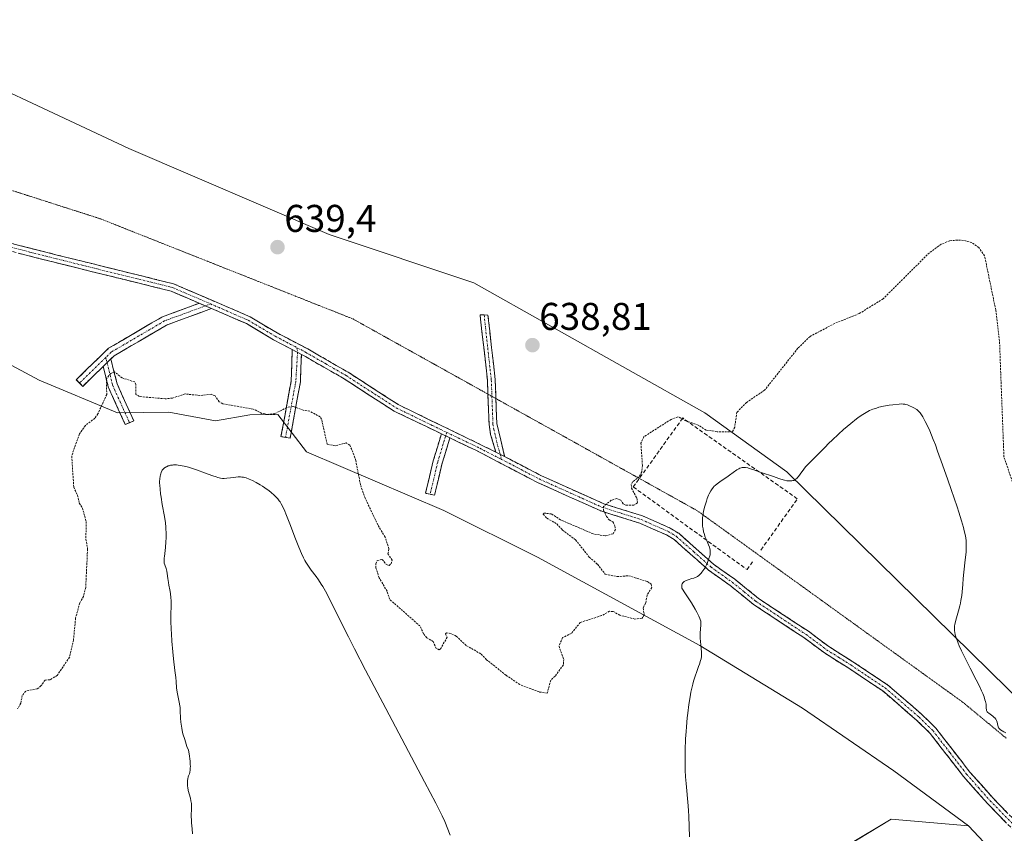
# Model space of a CAD drawing. Units: metres. Extents: x 636131 to 639619, y 4658035 to 4660136.
# Drawn here: x 638843 to 639098, y 4658650 to 4658861 of the extents above; entities that cross this region are included whole.
import ezdxf
from ezdxf.enums import TextEntityAlignment as Align

# ---------------------------------------------------------------- set-up
doc = ezdxf.new("R2010")
doc.units = ezdxf.units.M
doc.header["$MEASUREMENT"] = 0
for name, pattern in [('TRAZO_Y_PUNTO', [1, 0.5, -0.25, 0, -0.25]), ('TRAZOS', [0.75, 0.5, -0.25]), ('TRAZOS2', [0.375, 0.25, -0.125]), ('TRAZOSX2', [1.5, 1, -0.5])]:
    doc.linetypes.add(name, pattern=pattern)
for name, color, linetype, lineweight in [('Arbolado forestal CxS', 92, 'Continuous', 0), ('Camino', 19, 'TRAZOSX2', 0), ('Camino Cxs', 19, 'Continuous', 0), ('Camino eje', 19, 'TRAZO_Y_PUNTO', 0), ('Carátula', 7, 'Continuous', 5), ('Cultivos herbáceos CxS', 92, 'Continuous', 0), ('Curva de nivel auxiliar', 36, 'TRAZOS', 0), ('Curva de nivel normal', 36, 'Continuous', 0), ('Matorral CxS', 135, 'Continuous', 0), ('Muro lineal', 1, 'TRAZOSX2', 13), ('Punto de cota en terreno', 7, 'Continuous', 0), ('Rótulo de punto de cota en terreno', 19, 'Continuous', 0), ('Vía pecuaria eje', 92, 'TRAZOS2', 0)]:
    doc.layers.add(name, color=color, linetype=linetype, lineweight=lineweight)
doc.styles.add('Arial', font='txt', dxfattribs={"height": 0.2})

# ---------------------------------------------------------------- blocks, each defined once
blk = doc.blocks.new('*U150')
at = {"layer": 'Arbolado forestal CxS', "color": 92, "linetype": 'Continuous', "lineweight": 0}
blk.add_polyline3d([(639057.0843, 4658646.6345, 630.2207), (639068.4427, 4658653.4607, 630.1901), (639088.4075, 4658651.7977, 630.947), (639118.9241, 4658619.2847, 630.9697)], dxfattribs=at)
blk = doc.blocks.new('*U154')
at = {"layer": 'Arbolado forestal CxS', "color": 92, "linetype": 'Continuous', "lineweight": 0}
blk.add_polyline3d([(639088.4075, 4658651.7977, 630.947), (639068.4427, 4658653.4607, 630.1901), (639057.0843, 4658646.6345, 630.2207)], dxfattribs=at)
blk = doc.blocks.new('*U157')
at = {"layer": 'Cultivos herbáceos CxS', "color": 92, "linetype": 'Continuous', "lineweight": 0}
blk.add_polyline3d([(639088.4075, 4658651.7977, 630.947), (639068.4427, 4658653.4607, 630.1901), (639057.0843, 4658646.6345, 630.2207)], dxfattribs=at)
blk = doc.blocks.new('*U163')
at = {"layer": 'Curva de nivel normal', "color": 36, "linetype": 'Continuous', "lineweight": 0}
for points in [[(638887.64, 4658649.72, 635), (638887.5, 4658650.95, 635), (638887.36, 4658652.55, 635), (638887.31, 4658653.45, 635), (638887.29, 4658653.99, 635), (638887.28, 4658654.97, 635), (638887.31, 4658655.64, 635), (638887.34, 4658656.48, 635), (638887.33, 4658656.89, 635), (638887.3, 4658657.54, 635), (638887.26, 4658657.87, 635), (638887.2, 4658658.22, 635), (638887.05, 4658658.95, 635), (638886.52, 4658660.95, 635), (638886.36, 4658661.66, 635), (638886.3, 4658662.04, 635), (638886.27, 4658662.72, 635), (638886.28, 4658663.22, 635), (638886.31, 4658663.49, 635), (638886.38, 4658663.94, 635), (638886.51, 4658664.43, 635), (638886.6, 4658664.7, 635), (638886.79, 4658665.25, 635), (638886.89, 4658665.59, 635), (638887, 4658666.24, 635), (638887.03, 4658666.81, 635), (638887.04, 4658667.14, 635), (638887.03, 4658667.69, 635), (638886.96, 4658668.56, 635), (638886.91, 4658669.06, 635), (638886.79, 4658669.9, 635), (638886.54, 4658671.36, 635), (638886.17, 4658672.34, 635), (638885.58, 4658674.09, 635), (638885.14, 4658675.6, 635), (638884.94, 4658676.5, 635), (638884.83, 4658677.06, 635), (638884.67, 4658678.09, 635), (638884.61, 4658678.63, 635), (638884.53, 4658679.65, 635), (638884.44, 4658681.51, 635), (638884.37, 4658682.41, 635), (638884.31, 4658682.86, 635), (638884.15, 4658683.77, 635), (638883.79, 4658685.54, 635), (638883.64, 4658686.36, 635), (638883.5, 4658687.53, 635), (638883.37, 4658689.18, 635), (638883.27, 4658690.18, 635), (638883.04, 4658692.01, 635), (638882.65, 4658695.04, 635), (638882.47, 4658696.79, 635), (638882.24, 4658699.63, 635), (638882.13, 4658701.52, 635), (638882.07, 4658702.71, 635), (638882, 4658704.79, 635), (638882, 4658706.49, 635), (638882.06, 4658708.7, 635), (638882.04, 4658710.12, 635), (638882, 4658710.84, 635), (638881.89, 4658711.9, 635), (638881.73, 4658712.87, 635), (638881.48, 4658714.13, 635), (638881.36, 4658714.78, 635), (638881.22, 4658715.82, 635), (638881.05, 4658717.15, 635), (638880.96, 4658717.73, 635), (638880.78, 4658718.41, 635), (638880.41, 4658719.36, 635), (638880.3, 4658719.75, 635), (638880.26, 4658719.99, 635), (638880.25, 4658720.47, 635), (638880.29, 4658721.14, 635), (638880.33, 4658721.56, 635), (638880.61, 4658723.89, 635), (638880.73, 4658725.34, 635), (638880.78, 4658726.38, 635), (638880.79, 4658726.92, 635), (638880.78, 4658727.73, 635), (638880.74, 4658728.56, 635), (638880.7, 4658729.11, 635), (638880.58, 4658730.22, 635), (638880.34, 4658731.88, 635), (638879.79, 4658735.02, 635), (638879.48, 4658736.91, 635), (638879.35, 4658737.77, 635), (638879.21, 4658738.95, 635), (638879.12, 4658740, 635), (638879.1, 4658740.47, 635), (638879.09, 4658740.9, 635), (638879.12, 4658741.66, 635), (638879.21, 4658742.3, 635), (638879.29, 4658742.67, 635), (638879.36, 4658742.9, 635), (638879.5, 4658743.31, 635), (638879.68, 4658743.68, 635), (638879.78, 4658743.84, 635), (638879.94, 4658744.08, 635), (638880.24, 4658744.39, 635), (638880.61, 4658744.66, 635), (638880.83, 4658744.78, 635), (638881.27, 4658744.97, 635), (638881.52, 4658745.04, 635), (638881.93, 4658745.14, 635), (638882.39, 4658745.2, 635), (638882.64, 4658745.22, 635), (638883.17, 4658745.23, 635), (638883.46, 4658745.22, 635), (638883.91, 4658745.18, 635), (638884.39, 4658745.11, 635), (638885.43, 4658744.91, 635), (638886.55, 4658744.62, 635), (638887.32, 4658744.39, 635), (638888.92, 4658743.86, 635), (638890.7, 4658743.22, 635), (638892.86, 4658742.42, 635), (638893.76, 4658742.11, 635), (638894.15, 4658742, 635), (638894.82, 4658741.84, 635), (638895.4, 4658741.76, 635), (638895.77, 4658741.74, 635), (638896.5, 4658741.78, 635), (638897.43, 4658741.91, 635), (638898.78, 4658742.08, 635), (638899.46, 4658742.12, 635), (638900.06, 4658742.11, 635), (638900.35, 4658742.09, 635), (638900.81, 4658742.03, 635), (638901.52, 4658741.86, 635), (638902.3, 4658741.58, 635), (638902.72, 4658741.4, 635), (638903.17, 4658741.19, 635), (638904.12, 4658740.69, 635), (638905.1, 4658740.12, 635), (638905.74, 4658739.71, 635), (638906.94, 4658738.9, 635), (638907.34, 4658738.61, 635), (638908.05, 4658738.04, 635), (638908.66, 4658737.49, 635), (638909.03, 4658737.14, 635), (638909.67, 4658736.42, 635), (638910.06, 4658735.92, 635), (638910.25, 4658735.65, 635), (638910.53, 4658735.19, 635), (638910.98, 4658734.35, 635), (638911.49, 4658733.23, 635), (638911.78, 4658732.55, 635), (638912.79, 4658729.99, 635), (638914.26, 4658726.13, 635), (638914.95, 4658724.37, 635), (638915.56, 4658722.89, 635), (638915.84, 4658722.26, 635), (638916.36, 4658721.14, 635), (638916.71, 4658720.48, 635), (638916.94, 4658720.07, 635), (638917.42, 4658719.28, 635), (638918.32, 4658717.99, 635), (638919.57, 4658716.31, 635), (638920.17, 4658715.5, 635), (638920.92, 4658714.39, 635), (638921.32, 4658713.75, 635), (638922, 4658712.53, 635), (638923.39, 4658709.88, 635), (638925.43, 4658705.82, 635), (638927.98, 4658700.73, 635), (638929.57, 4658697.6, 635), (638932.4, 4658692.08, 635), (638937.6, 4658682.16, 635), (638947.63, 4658663.17, 635), (638950.54, 4658657.62, 635), (638951.69, 4658655.37, 635), (638952.2, 4658654.33, 635), (638952.88, 4658652.86, 635), (638954.33, 4658649.36, 635)], [(639016.24, 4658648.93, 635), (639016.17, 4658651.56, 635), (639016.04, 4658654.27, 635), (639015.96, 4658655.61, 635), (639015.86, 4658656.91, 635), (639015.35, 4658662.75, 635), (639015.22, 4658664.45, 635), (639015.14, 4658666.2, 635), (639015.11, 4658667.1, 635), (639015.09, 4658668.49, 635), (639015.09, 4658669.44, 635), (639015.12, 4658671.36, 635), (639015.24, 4658674.27, 635), (639015.35, 4658676.18, 635), (639015.44, 4658677.41, 635), (639015.65, 4658679.75, 635), (639015.78, 4658680.97, 635), (639016.06, 4658683.2, 635), (639016.37, 4658685.17, 635), (639016.59, 4658686.37, 635), (639016.75, 4658687.11, 635), (639017.08, 4658688.49, 635), (639017.28, 4658689.21, 635), (639017.69, 4658690.54, 635), (639018.09, 4658691.71, 635), (639018.58, 4658693.04, 635), (639018.79, 4658693.62, 635), (639019.11, 4658694.6, 635), (639019.22, 4658695.03, 635), (639019.33, 4658695.66, 635), (639019.36, 4658695.98, 635), (639019.36, 4658696.65, 635), (639019.26, 4658697.8, 635), (639019.07, 4658699.52, 635), (639019.01, 4658700.4, 635), (639019.01, 4658700.84, 635), (639019.03, 4658701.69, 635), (639019.17, 4658703.82, 635), (639019.17, 4658704.49, 635), (639019.13, 4658704.78, 635), (639019.02, 4658705.23, 635), (639018.93, 4658705.47, 635), (639018.68, 4658706.04, 635), (639018.14, 4658707.11, 635), (639017.7, 4658707.89, 635), (639016.72, 4658709.51, 635), (639015.24, 4658711.83, 635), (639014.27, 4658713.31, 635), (639014.23, 4658713.69, 635), (639014.23, 4658713.91, 635), (639014.28, 4658714.28, 635), (639014.34, 4658714.44, 635), (639014.5, 4658714.7, 635), (639014.71, 4658714.91, 635), (639014.87, 4658715.02, 635), (639015.24, 4658715.21, 635), (639015.91, 4658715.47, 635), (639016.87, 4658715.78, 635), (639017.35, 4658715.94, 635), (639017.98, 4658716.2, 635), (639018.3, 4658716.37, 635), (639018.61, 4658716.58, 635), (639018.76, 4658716.7, 635), (639019.08, 4658716.99, 635), (639019.23, 4658717.16, 635), (639019.47, 4658717.44, 635), (639019.7, 4658717.77, 635), (639020.17, 4658718.53, 635), (639020.6, 4658719.36, 635), (639020.86, 4658719.93, 635), (639021.28, 4658720.99, 635), (639021.49, 4658721.66, 635), (639021.56, 4658721.96, 635), (639021.62, 4658722.52, 635), (639021.61, 4658722.88, 635), (639021.58, 4658723.12, 635), (639021.48, 4658723.61, 635), (639021.39, 4658723.9, 635), (639021.16, 4658724.53, 635), (639020.6, 4658725.87, 635), (639020.32, 4658726.56, 635), (639020.01, 4658727.48, 635), (639019.89, 4658727.94, 635), (639019.74, 4658728.65, 635), (639019.64, 4658729.38, 635), (639019.6, 4658729.75, 635), (639019.58, 4658730.44, 635), (639019.59, 4658730.8, 635), (639019.62, 4658731.35, 635), (639019.71, 4658732.22, 635), (639019.87, 4658733.13, 635), (639019.96, 4658733.6, 635), (639020.21, 4658734.57, 635), (639020.6, 4658735.88, 635), (639020.82, 4658736.5, 635), (639021.17, 4658737.38, 635), (639021.36, 4658737.78, 635), (639021.73, 4658738.49, 635), (639021.93, 4658738.8, 635), (639022.35, 4658739.37, 635), (639022.66, 4658739.72, 635), (639022.89, 4658739.94, 635), (639023.39, 4658740.37, 635), (639023.71, 4658740.61, 635), (639024.39, 4658741.09, 635), (639025.87, 4658742.07, 635), (639026.6, 4658742.56, 635), (639028.48, 4658743.92, 635), (639029.03, 4658744.25, 635), (639029.3, 4658744.38, 635), (639029.65, 4658744.5, 635), (639029.83, 4658744.54, 635), (639030.11, 4658744.57, 635), (639030.53, 4658744.56, 635), (639030.76, 4658744.54, 635), (639031.29, 4658744.44, 635), (639031.69, 4658744.33, 635), (639032.67, 4658744.04, 635), (639034.82, 4658743.31, 635), (639037.97, 4658742.2, 635), (639039.33, 4658741.74, 635), (639039.9, 4658741.56, 635), (639040.8, 4658741.3, 635), (639041.47, 4658741.15, 635), (639041.83, 4658741.1, 635), (639042.03, 4658741.09, 635), (639042.41, 4658741.09, 635), (639042.76, 4658741.13, 635), (639042.94, 4658741.16, 635), (639043.21, 4658741.24, 635), (639043.47, 4658741.36, 635), (639043.61, 4658741.43, 635), (639043.88, 4658741.63, 635), (639044.02, 4658741.75, 635), (639044.23, 4658741.96, 635), (639044.45, 4658742.21, 635), (639044.91, 4658742.81, 635), (639045.83, 4658744.14, 635), (639046.28, 4658744.74, 635), (639046.49, 4658745.01, 635), (639046.92, 4658745.47, 635), (639048.44, 4658746.89, 635), (639049.47, 4658747.93, 635), (639051.25, 4658749.76, 635), (639052.33, 4658750.84, 635), (639053.12, 4658751.61, 635), (639054.83, 4658753.2, 635), (639056.13, 4658754.39, 635), (639058, 4658756, 635), (639059.46, 4658757.18, 635), (639060.12, 4658757.67, 635), (639061.06, 4658758.31, 635), (639061.51, 4658758.59, 635), (639062.4, 4658759.08, 635), (639062.84, 4658759.29, 635), (639063.72, 4658759.66, 635), (639064.62, 4658759.97, 635), (639065.23, 4658760.15, 635), (639066.48, 4658760.44, 635), (639067.92, 4658760.7, 635), (639068.85, 4658760.83, 635), (639070.46, 4658760.98, 635), (639071.23, 4658761.02, 635), (639071.55, 4658761.01, 635), (639072, 4658760.95, 635), (639072.21, 4658760.9, 635), (639072.68, 4658760.76, 635), (639073.2, 4658760.55, 635), (639073.95, 4658760.2, 635), (639074.32, 4658760, 635), (639075.06, 4658759.56, 635), (639075.45, 4658759.26, 635), (639075.62, 4658759.11, 635), (639075.93, 4658758.75, 635), (639076.14, 4658758.45, 635), (639076.61, 4658757.66, 635), (639077.26, 4658756.48, 635), (639077.66, 4658755.66, 635), (639078.4, 4658754.02, 635), (639079.33, 4658751.78, 635), (639079.87, 4658750.4, 635), (639080.46, 4658748.82, 635), (639081.76, 4658745.25, 635), (639083.11, 4658741.41, 635), (639083.99, 4658738.88, 635), (639085.5, 4658734.36, 635), (639085.95, 4658732.98, 635), (639086.64, 4658730.74, 635), (639087.12, 4658729.07, 635), (639087.34, 4658728.2, 635), (639087.63, 4658726.83, 635), (639087.8, 4658725.7, 635), (639087.85, 4658725.14, 635), (639087.88, 4658724.27, 635), (639087.87, 4658723.78, 635), (639087.81, 4658722.68, 635), (639087.61, 4658720.62, 635), (639087.25, 4658717.44, 635), (639087.09, 4658715.84, 635), (639086.96, 4658714.31, 635), (639086.8, 4658712.38, 635), (639086.7, 4658711.45, 635), (639086.5, 4658710.09, 635), (639086.37, 4658709.42, 635), (639086.22, 4658708.75, 635), (639085.86, 4658707.43, 635), (639085.15, 4658705.01, 635), (639084.97, 4658704.29, 635), (639084.91, 4658703.96, 635), (639084.84, 4658703.48, 635), (639084.81, 4658703.19, 635), (639084.8, 4658702.63, 635), (639084.81, 4658702.36, 635), (639084.88, 4658701.84, 635), (639084.99, 4658701.33, 635), (639085.08, 4658700.99, 635), (639085.32, 4658700.29, 635), (639085.77, 4658699.09, 635), (639086.07, 4658698.38, 635), (639086.63, 4658697.13, 635), (639087.84, 4658694.68, 635), (639088.9, 4658692.61, 635), (639090.46, 4658689.58, 635), (639091.19, 4658688.09, 635), (639091.84, 4658686.69, 635), (639092.12, 4658686.05, 635), (639092.46, 4658685.18, 635), (639092.71, 4658684.43, 635), (639092.83, 4658683.99, 635), (639092.98, 4658683.27, 635), (639093.03, 4658682.7, 635), (639093.05, 4658682.14, 635), (639093.07, 4658681.91, 635), (639093.12, 4658681.62, 635), (639093.18, 4658681.49, 635), (639093.32, 4658681.29, 635), (639093.44, 4658681.16, 635), (639093.72, 4658680.91, 635), (639094.77, 4658680.14, 635), (639095.09, 4658679.86, 635), (639095.23, 4658679.72, 635), (639095.41, 4658679.5, 635), (639095.51, 4658679.35, 635), (639095.67, 4658679.05, 635), (639095.83, 4658678.59, 635), (639096.04, 4658677.75, 635), (639096.14, 4658677.44, 635), (639096.2, 4658677.29, 635), (639096.31, 4658677.1, 635), (639096.53, 4658676.83, 635), (639096.66, 4658676.7, 635), (639096.98, 4658676.46, 635), (639097.18, 4658676.34, 635), (639097.62, 4658676.1, 635), (639098.11, 4658675.89, 635)]]:
    blk.add_polyline3d(points, dxfattribs=at)
blk = doc.blocks.new('5PATER')
at = {"layer": 'Carátula', "linetype": 'Continuous', "lineweight": 5}
h = blk.add_hatch(color=250, dxfattribs=at)
edge = h.paths.add_edge_path()
edge.add_ellipse((0, 0.01), major_axis=(-1.33, -1.34), ratio=0.999422, start_angle=0, end_angle=360)

msp = doc.modelspace()

# ---------------------------------------------------------------- linework, layer by layer
at = {"layer": 'Arbolado forestal CxS', "color": 92, "linetype": 'Continuous', "lineweight": 0}
msp.add_polyline3d([(639088.41, 4658651.8, 630.95), (639118.92, 4658619.28, 630.97), (639141.74, 4658600.28, 631.16), (639172.76, 4658583.43, 630.92), (639204.35, 4658559.34, 628.7), (639214.49, 4658557.65, 628.98), (639216.17, 4658557.98, 629.1), (639224.21, 4658559.53, 629.06), (639233.36, 4658552.04, 628.58), (639239.18, 4658542.06, 627.02), (639232.53, 4658527.91, 626.27), (639240.01, 4658517.92, 627.27), (639245.84, 4658512.09, 628.32), (639238.14, 4658496.81, 628.52), (639225.87, 4658487.12, 628.1), (639212.56, 4658482.13, 627.34), (639201.75, 4658470.48, 628.7)], dxfattribs=at)
at = {"layer": 'Camino', "color": 19, "linetype": 'TRAZOSX2', "lineweight": 0}
for points in [[(638656.5, 4658875.4), (638701.12, 4658854.45), (638713.56, 4658847.88), (638738.02, 4658831.24), (638746.51, 4658826.94), (638764.13, 4658822.66), (638792.51, 4658817.52), (638810.29, 4658813.78), (638827.24, 4658807.66), (638838.86, 4658803.07), (638852.61, 4658799.58), (638882.68, 4658792.15), (638902.5, 4658783.6), (638909.51, 4658779.41), (638917.44, 4658775.26), (638927.87, 4658769.24), (638940.81, 4658760.88), (638966.11, 4658748.58)], [(638889.32, 4658787.11), (638882.04, 4658790.25), (638852.13, 4658797.63), (638838.24, 4658801.17), (638822.07, 4658807.55), (638809.75, 4658811.84), (638792.13, 4658815.56), (638763.71, 4658820.7), (638745.81, 4658825.06), (638737, 4658829.52), (638712.52, 4658846.17), (638700.18, 4658852.69), (638692.95, 4658856.08)], [(638858.34, 4658766.43), (638857.5, 4658767.29), (638865.86, 4658775.43), (638879.84, 4658783.61), (638889.32, 4658787.11)], [(638892.51, 4658785.73), (638880.87, 4658781.43), (638867.33, 4658773.51), (638866.47, 4658772.67)], [(638913.41, 4658775.11), (638908.53, 4658777.67), (638901.58, 4658781.82), (638892.51, 4658785.73)], [(638964.07, 4658763.57), (638963.93, 4658767.18), (638962.17, 4658782.94), (638962.08, 4658784.06), (638963.08, 4658784.07)], [(638963.08, 4658784.07), (638964.08, 4658784.04), (638965.93, 4658767.32), (638966.11, 4658762.43)], [(638911.68, 4658752.35), (638910.5, 4658752.57), (638913.13, 4658766.98), (638913.41, 4658775.11)], [(638866.47, 4658772.67), (638868.08, 4658766.22), (638872.4, 4658756.66), (638871.3, 4658756.17)], [(638915.77, 4658773.87), (638915.52, 4658766.72), (638912.86, 4658752.14), (638911.68, 4658752.35)], [(638952.03, 4658753.29), (638939.83, 4658759.13), (638926.83, 4658767.54), (638916.48, 4658773.5), (638915.77, 4658773.87)], [(638864.48, 4658770.73), (638859.18, 4658765.57), (638858.34, 4658766.43)], [(638871.3, 4658756.17), (638870.21, 4658755.67), (638865.8, 4658765.43), (638864.48, 4658770.73)], [(638966.11, 4658748.58), (638964.76, 4658753.13), (638964.36, 4658755.72), (638964.07, 4658763.57)], [(638966.11, 4658762.43), (638966.36, 4658755.92), (638968.38, 4658747.4)], [(638949.09, 4658737.64), (638947.92, 4658737.92), (638949.92, 4658746.29), (638952.03, 4658753.29)], [(638954.22, 4658752.24), (638952.23, 4658745.67), (638950.26, 4658737.37), (638949.09, 4658737.64)], [(639100.42, 4658650.35), (639093.35, 4658657.55), (639087.18, 4658664.51), (639078.51, 4658675.72), (639075.01, 4658679.16), (639066.25, 4658686.7), (639057.45, 4658692.58), (639051.16, 4658696.53), (639045.85, 4658700.5), (639032.81, 4658709.11), (639026.75, 4658714.02), (639021.19, 4658717.99), (639012.26, 4658725.91), (639010.28, 4658727.11), (639003.38, 4658730.15), (638993.3, 4658733.31), (638976.89, 4658740.69), (638961.07, 4658748.96), (638954.22, 4658752.24)], [(638968.38, 4658747.4), (638977.77, 4658742.49), (638994.02, 4658735.19), (639004.08, 4658732.03), (639011.2, 4658728.89), (639013.46, 4658727.53), (639022.43, 4658719.55), (639027.97, 4658715.62), (639033.99, 4658710.73), (639047, 4658702.14), (639052.3, 4658698.19), (639058.53, 4658694.26), (639067.47, 4658688.3), (639076.37, 4658680.64), (639080.01, 4658677.06), (639088.72, 4658665.79), (639094.81, 4658658.91), (639101.8, 4658651.79)]]:
    msp.add_lwpolyline(points, dxfattribs=at)
at = {"layer": 'Camino Cxs', "color": 19, "linetype": 'Continuous', "lineweight": 0}
for points in [[(638889.32, 4658787.11), (638892.51, 4658785.73)], [(638889.32, 4658787.11), (638892.51, 4658785.73)], [(638913.41, 4658775.11), (638915.77, 4658773.87)], [(638913.41, 4658775.11), (638915.77, 4658773.87)], [(638866.47, 4658772.67), (638864.48, 4658770.73)], [(638866.47, 4658772.67), (638864.48, 4658770.73)], [(638952.03, 4658753.29), (638954.22, 4658752.24)], [(638952.03, 4658753.29), (638954.22, 4658752.24)], [(638966.11, 4658748.58), (638968.38, 4658747.4)], [(638966.11, 4658748.58), (638968.38, 4658747.4)]]:
    msp.add_lwpolyline(points, dxfattribs=at)
for points in [[(638838.86, 4658803.07, 638.39), (638843.44, 4658801.91, 638.36), (638848.03, 4658800.74, 638.29), (638852.61, 4658799.58, 638.29), (638856.91, 4658798.52, 638.31), (638861.2, 4658797.46, 638.29), (638865.5, 4658796.4, 638.24), (638869.79, 4658795.33, 638.21), (638874.09, 4658794.27, 638.24), (638878.38, 4658793.21, 638.24), (638882.68, 4658792.15, 638.19), (638886.64, 4658790.44, 638.22), (638890.61, 4658788.73, 638.27), (638894.57, 4658787.02, 638.17), (638898.54, 4658785.31, 638.22), (638902.5, 4658783.6, 638.28), (638906.01, 4658781.51, 638.19), (638909.51, 4658779.41, 638.18), (638913.48, 4658777.34, 638.18), (638917.44, 4658775.26, 638.19), (638920.92, 4658773.25, 638.22), (638924.39, 4658771.25, 638.18), (638927.87, 4658769.24, 638.17), (638931.11, 4658767.15, 638.11), (638934.34, 4658765.06, 638.14), (638937.58, 4658762.97, 638.19), (638940.81, 4658760.88, 638.19), (638945.03, 4658758.83, 638.21), (638949.24, 4658756.78, 638.16), (638953.46, 4658754.73, 638.17), (638957.68, 4658752.68, 638.17), (638961.89, 4658750.63, 638.14), (638966.11, 4658748.58, 638.18), (638968.38, 4658747.4, 638.15), (638971.51, 4658745.76, 638.1), (638974.64, 4658744.13, 638.06), (638977.77, 4658742.49, 638), (638981.83, 4658740.67, 637.94), (638985.9, 4658738.84, 637.81), (638989.96, 4658737.02, 637.7), (638994.02, 4658735.19, 637.54), (638997.37, 4658734.14, 637.39), (639000.73, 4658733.08, 637.28), (639004.08, 4658732.03, 637.11), (639007.64, 4658730.46, 636.72), (639011.2, 4658728.89, 636.34), (639013.46, 4658727.53, 636.01), (639016.45, 4658724.87, 635.55), (639019.44, 4658722.21, 635.07), (639022.43, 4658719.55, 634.71), (639025.2, 4658717.59, 634.42), (639027.97, 4658715.62, 634.09), (639030.98, 4658713.18, 633.79), (639033.99, 4658710.73, 633.46), (639037.24, 4658708.58, 633.28), (639040.5, 4658706.44, 633), (639043.75, 4658704.29, 632.85), (639047, 4658702.14, 632.63), (639049.65, 4658700.17, 632.53), (639052.3, 4658698.19, 632.44), (639055.42, 4658696.23, 632.33), (639058.53, 4658694.26, 632.23), (639061.51, 4658692.27, 632.13), (639064.49, 4658690.29, 632.11), (639067.47, 4658688.3, 632.07), (639070.44, 4658685.75, 632.03), (639073.4, 4658683.19, 631.99), (639076.37, 4658680.64, 631.96), (639078.19, 4658678.85, 631.97), (639080.01, 4658677.06, 631.95), (639082.91, 4658673.3, 631.84), (639085.82, 4658669.55, 631.75), (639088.72, 4658665.79, 631.8), (639091.77, 4658662.35, 631.68), (639094.81, 4658658.91, 631.69), (639098.31, 4658655.35, 631.81)], [(639098.06, 4658652.75, 631.57), (639095.71, 4658655.15, 631.52), (639093.35, 4658657.55, 631.54), (639090.27, 4658661.03, 631.54), (639087.18, 4658664.51, 631.59), (639084.29, 4658668.25, 631.63), (639081.4, 4658671.98, 631.7), (639078.51, 4658675.72, 631.85), (639075.01, 4658679.16, 631.93), (639072.09, 4658681.67, 631.97), (639069.17, 4658684.19, 631.95), (639066.25, 4658686.7, 631.99), (639063.32, 4658688.66, 632.04), (639060.38, 4658690.62, 632.08), (639057.45, 4658692.58, 632.16), (639054.31, 4658694.56, 632.26), (639051.16, 4658696.53, 632.37), (639048.51, 4658698.52, 632.48), (639045.85, 4658700.5, 632.59), (639042.59, 4658702.65, 632.84), (639039.33, 4658704.81, 632.96), (639036.07, 4658706.96, 633.19), (639032.81, 4658709.11, 633.47), (639029.78, 4658711.57, 633.75), (639026.75, 4658714.02, 634.16), (639023.97, 4658716.01, 634.42), (639021.19, 4658717.99, 634.78), (639018.21, 4658720.63, 635.18), (639015.24, 4658723.27, 635.63), (639012.26, 4658725.91, 636.08), (639010.28, 4658727.11, 636.32), (639006.83, 4658728.63, 636.64), (639003.38, 4658730.15, 637.05), (639000.02, 4658731.2, 637.28), (638996.66, 4658732.26, 637.41), (638993.3, 4658733.31, 637.51), (638989.2, 4658735.16, 637.69), (638985.1, 4658737, 637.79), (638980.99, 4658738.85, 637.88), (638976.89, 4658740.69, 637.9), (638972.94, 4658742.76, 637.97), (638968.98, 4658744.83, 638.03), (638965.03, 4658746.89, 638.1), (638961.07, 4658748.96, 638.08), (638956.82, 4658750.99, 638.11), (638954.22, 4658752.24, 638.13), (638952.57, 4658753.03, 638.15), (638952.03, 4658753.29, 638.15), (638948.33, 4658755.06, 638.13), (638944.08, 4658757.1, 638.17), (638939.83, 4658759.13, 638.16), (638936.58, 4658761.23, 638.15), (638933.33, 4658763.34, 638.13), (638930.08, 4658765.44, 638.09), (638926.83, 4658767.54, 638.14), (638923.38, 4658769.53, 638.12), (638919.93, 4658771.51, 638.12), (638916.48, 4658773.5, 638.14), (638915.77, 4658773.87, 638.14), (638913.41, 4658775.11, 638.11), (638912.51, 4658775.59, 638.11), (638908.53, 4658777.67, 638.14), (638905.06, 4658779.75, 638.15), (638901.58, 4658781.82, 638.21), (638897.67, 4658783.51, 638.23), (638893.76, 4658785.19, 638.12), (638892.51, 4658785.73, 638.13), (638889.86, 4658786.88, 638.16), (638889.32, 4658787.11, 638.16), (638885.95, 4658788.56, 638.2), (638882.04, 4658790.25, 638.12), (638877.77, 4658791.3, 638.16), (638873.49, 4658792.36, 638.2), (638869.22, 4658793.41, 638.19), (638864.95, 4658794.47, 638.17), (638860.68, 4658795.52, 638.18), (638856.4, 4658796.58, 638.24), (638852.13, 4658797.63, 638.24), (638847.5, 4658798.81, 638.2), (638842.87, 4658799.99, 638.29)]]:
    msp.add_polyline3d(points, dxfattribs=at)
for points in [[(638892.51, 4658785.73, 638.11), (638888.63, 4658784.3, 637.99), (638884.75, 4658782.86, 637.95), (638880.87, 4658781.43, 637.96), (638877.48, 4658779.45, 637.89), (638874.1, 4658777.47, 637.83), (638870.71, 4658775.49, 637.78), (638867.33, 4658773.51, 637.67), (638866.47, 4658772.67, 637.66), (638864.61, 4658770.86, 637.64), (638864.48, 4658770.73, 637.64), (638861.89, 4658768.22, 637.7), (638859.18, 4658765.57, 637.78), (638857.5, 4658767.29, 637.87), (638860.29, 4658770, 637.81), (638863.08, 4658772.72, 637.77), (638865.86, 4658775.43, 637.77), (638869.36, 4658777.48, 637.82), (638872.85, 4658779.52, 637.86), (638876.34, 4658781.56, 637.94), (638879.84, 4658783.61, 637.98), (638883, 4658784.77, 637.99), (638886.16, 4658785.94, 638.07), (638889.32, 4658787.11, 638.17), (638889.86, 4658786.88, 638.16), (638892.51, 4658785.73, 638.11)], [(638968.38, 4658747.4, 638.15), (638966.11, 4658748.58, 638.18), (638964.76, 4658753.13, 638.15), (638964.36, 4658755.72, 638.15), (638964.22, 4658759.54, 638.15), (638964.07, 4658763.36, 638.17), (638963.93, 4658767.18, 638.2), (638963.49, 4658771.12, 638.24), (638963.05, 4658775.06, 638.3), (638962.61, 4658779, 638.34), (638962.17, 4658782.94, 638.4), (638962.08, 4658784.06, 638.41), (638963.08, 4658784.07, 638.45), (638964.08, 4658784.04, 638.5), (638964.54, 4658779.86, 638.41), (638965, 4658775.68, 638.31), (638965.47, 4658771.5, 638.23), (638965.93, 4658767.32, 638.18), (638966.07, 4658763.52, 638.16), (638966.22, 4658759.72, 638.13), (638966.36, 4658755.92, 638.11), (638967.37, 4658751.66, 638.16), (638968.38, 4658747.4, 638.15)], [(638915.77, 4658773.87, 638.13), (638915.64, 4658770.3, 638.01), (638915.52, 4658766.72, 637.89), (638914.63, 4658761.86, 637.64), (638913.75, 4658757, 637.05), (638912.86, 4658752.14, 636.4), (638910.5, 4658752.57, 636.31), (638911.38, 4658757.37, 637.07), (638912.25, 4658762.18, 637.76), (638913.13, 4658766.98, 637.99), (638913.27, 4658771.05, 638.04), (638913.41, 4658775.11, 638.11), (638915.77, 4658773.87, 638.13)], [(638864.48, 4658770.73, 637.64), (638864.61, 4658770.86, 637.64), (638866.47, 4658772.67, 637.62), (638867.27, 4658769.45, 637.51), (638868.08, 4658766.22, 637.38), (638869.52, 4658763.03, 637.13), (638870.96, 4658759.85, 636.56), (638872.4, 4658756.66, 636.03), (638870.21, 4658755.67, 636.11), (638868.74, 4658758.92, 636.66), (638867.27, 4658762.18, 637.15), (638865.8, 4658765.43, 637.42), (638865.14, 4658768.08, 637.52), (638864.48, 4658770.73, 637.64)], [(638954.22, 4658752.24, 638.14), (638953.23, 4658748.95, 638.07), (638952.23, 4658745.67, 638.07), (638951.25, 4658741.52, 638.11), (638950.26, 4658737.37, 638.16), (638947.92, 4658737.92, 638.15), (638948.92, 4658742.11, 638.12), (638949.92, 4658746.29, 638.09), (638950.97, 4658749.79, 638.1), (638952.03, 4658753.29, 638.15), (638952.57, 4658753.03, 638.15), (638954.22, 4658752.24, 638.14)]]:
    msp.add_polyline3d(points, close=True, dxfattribs=at)
at = {"layer": 'Camino eje', "color": 19, "linetype": 'TRAZO_Y_PUNTO', "lineweight": 0}
for points in [[(638692.72, 4658857.29), (638700.65, 4658853.57), (638713.04, 4658847.03), (638737.51, 4658830.38), (638746.16, 4658826), (638755.11, 4658823.82), (638763.92, 4658821.68), (638778.13, 4658819.11), (638792.32, 4658816.54), (638801.13, 4658814.68), (638810.02, 4658812.81), (638816.18, 4658810.67), (638824.66, 4658807.61), (638832.74, 4658804.42), (638838.55, 4658802.12), (638845.5, 4658800.35), (638852.37, 4658798.61), (638867.33, 4658794.92), (638882.36, 4658791.2), (638892.27, 4658786.93)], [(638892.27, 4658786.93), (638890.91, 4658786.42)], [(638892.27, 4658786.93), (638902.04, 4658782.71), (638909.02, 4658778.54), (638913, 4658776.46), (638914.63, 4658775.6)], [(638890.91, 4658786.42), (638880.35, 4658782.52), (638866.59, 4658774.47), (638865.14, 4658773.05)], [(638963.08, 4658784.07), (638964.01, 4658775.54), (638964.93, 4658767.25), (638965.09, 4658763)], [(638914.8, 4658774.38), (638914.33, 4658766.85), (638911.68, 4658752.35)], [(638914.63, 4658775.6), (638914.8, 4658774.38)], [(638914.63, 4658775.6), (638916.96, 4658774.38), (638922.14, 4658771.4), (638927.35, 4658768.39), (638933.82, 4658764.21), (638940.32, 4658760.01), (638949.67, 4658755.46), (638953.39, 4658753.65)], [(638865.14, 4658773.05), (638858.34, 4658766.43)], [(638865.14, 4658773.05), (638865.47, 4658771.7)], [(638865.47, 4658771.7), (638866.94, 4658765.82), (638871.3, 4658756.17)], [(638965.09, 4658763), (638965.36, 4658755.82), (638965.56, 4658754.53), (638966.57, 4658750.27), (638967.25, 4658747.99)], [(638953.12, 4658752.77), (638951.07, 4658745.98), (638949.09, 4658737.64)], [(638953.39, 4658753.65), (638953.12, 4658752.77)], [(638953.39, 4658753.65), (638960.29, 4658750.37), (638961.94, 4658749.57), (638967.59, 4658746.66)], [(638967.25, 4658747.99), (638967.59, 4658746.66)], [(638967.59, 4658746.66), (638972.64, 4658744.05), (638977.33, 4658741.59), (638985.46, 4658737.94), (638993.66, 4658734.25), (638998.7, 4658732.67), (639003.73, 4658731.09), (639010.74, 4658728), (639011.73, 4658727.4), (639012.86, 4658726.72), (639017.35, 4658722.73), (639021.81, 4658718.77), (639024.59, 4658716.79), (639027.36, 4658714.82), (639030.37, 4658712.38), (639033.4, 4658709.92), (639046.43, 4658701.32), (639049.08, 4658699.35), (639051.73, 4658697.36), (639054.88, 4658695.39), (639057.99, 4658693.42), (639062.39, 4658690.48), (639066.86, 4658687.5), (639075.69, 4658679.9), (639079.26, 4658676.39), (639083.62, 4658670.76), (639087.95, 4658665.15), (639091.04, 4658661.67), (639094.08, 4658658.23), (639101.11, 4658651.07)]]:
    msp.add_lwpolyline(points, dxfattribs=at)
at = {"layer": 'Cultivos herbáceos CxS', "color": 92, "linetype": 'Continuous', "lineweight": 0}
for points in [[(639103.38, 4658682.59, 637.06), (639041.43, 4658743.41, 634.84), (639020.2, 4658758.76, 637.68), (638960.41, 4658792.38, 638.48), (638922.97, 4658804.87, 638.66), (638871.11, 4658827.19, 638.65), (638814, 4658853.97, 639.16), (638754.19, 4658873.92, 639.37), (638662.03, 4658900.72, 639.73), (638580.54, 4658934.6, 639.61), (638547.96, 4658941.9, 639.89), (638510.66, 4658951.24, 640.12), (638454.97, 4658961.23, 640.32), (638396.74, 4658968.71, 640.68), (638381.84, 4658969.95, 640.62), (638366.79, 4658971.21, 640.97), (638322.45, 4658966.61, 641.1), (638297.1, 4658966.61, 640.95), (638233.15, 4658962, 640.76), (638183.24, 4658964.5, 640.77), (638139.33, 4658963.11, 640.62), (638085.86, 4658965.92, 640.6), (638017.6, 4658974.64, 640.74)], [(638017.6, 4658974.64, 640.74), (638085.86, 4658965.92, 640.6), (638139.33, 4658963.11, 640.62), (638183.24, 4658964.5, 640.77), (638233.15, 4658962, 640.76), (638297.1, 4658966.61, 640.95), (638322.45, 4658966.61, 641.1), (638366.79, 4658971.21, 640.97), (638381.84, 4658969.95, 640.62), (638396.74, 4658968.71, 640.68), (638454.97, 4658961.23, 640.32), (638510.66, 4658951.24, 640.12), (638547.96, 4658941.9, 639.89), (638580.54, 4658934.6, 639.61), (638662.03, 4658900.72, 639.73), (638754.19, 4658873.92, 639.37), (638814, 4658853.97, 639.16), (638871.11, 4658827.19, 638.65), (638922.97, 4658804.87, 638.66), (638960.41, 4658792.38, 638.48), (639020.2, 4658758.76, 637.68), (639041.43, 4658743.41, 634.84), (639103.38, 4658682.59, 637.06)], [(638488.01, 4658871.98, 639.76), (638592.18, 4658858.03, 638.28), (638631.62, 4658848.32, 639.27), (638677.65, 4658835.9, 638.25), (638760.02, 4658806.07, 638.91), (638802.44, 4658791.53, 638.67), (638847.87, 4658767.21, 637.94), (638868.15, 4658758.76, 636.1), (638881.45, 4658758.86, 636.11), (638893.59, 4658756.69, 636.02), (638902.44, 4658758.23, 636.66), (638909.67, 4658758.26, 636.93), (638917.14, 4658748.62, 636.64), (638952.62, 4658733.41, 638.15), (638976.9, 4658721.37, 637.97), (639018.95, 4658698.5, 634.64), (639045.51, 4658682.27, 631.78), (639069.12, 4658666.04, 630.96), (639088.41, 4658651.8, 630.95), (639068.44, 4658653.46, 630.19), (639057.08, 4658646.63, 630.22)], [(639088.41, 4658651.8, 630.95), (639069.12, 4658666.04, 630.96), (639045.51, 4658682.27, 631.78), (639018.95, 4658698.5, 634.64), (638976.9, 4658721.37, 637.97), (638952.62, 4658733.41, 638.15), (638917.14, 4658748.62, 636.64), (638909.67, 4658758.26, 636.93), (638902.44, 4658758.23, 636.66), (638893.59, 4658756.69, 636.02), (638881.45, 4658758.86, 636.11), (638868.15, 4658758.76, 636.1), (638847.87, 4658767.21, 637.94), (638802.44, 4658791.53, 638.67), (638760.02, 4658806.07, 638.91), (638677.65, 4658835.9, 638.25), (638631.62, 4658848.32, 639.27), (638592.18, 4658858.03, 638.28), (638488.01, 4658871.98, 639.76)]]:
    msp.add_polyline3d(points, dxfattribs=at)
at = {"layer": 'Curva de nivel auxiliar', "color": 36, "linetype": 'TRAZOS', "lineweight": 0}
msp.add_polyline3d([(639099.79, 4658740.91, 637.5), (639097.61, 4658747.39, 637.5), (639096.48, 4658777.32, 637.5), (639095.5, 4658785.34, 637.5), (639092.61, 4658799.39, 637.5), (639091.12, 4658801.54, 637.5), (639089.35, 4658802.8, 637.5), (639087.15, 4658803.39, 637.5), (639085.6, 4658803.45, 637.5), (639083.52, 4658803.28, 637.5), (639081.38, 4658802.38, 637.5), (639078.31, 4658800.17, 637.5), (639066.34, 4658788.24, 637.5), (639060.14, 4658784.42, 637.5), (639053.83, 4658781.88, 637.5), (639047.43, 4658778.53, 637.5), (639044.27, 4658775.44, 637.5), (639035.73, 4658764.64, 637.5), (639031, 4658761.41, 637.5), (639028.5, 4658758.89, 637.5), (639027.94, 4658755, 637.5), (639027.35, 4658753.76, 637.5), (639023.37, 4658753.83, 637.5), (639020.52, 4658754.27, 637.5), (639018.48, 4658755.55, 637.5), (639015.29, 4658756.62, 637.5), (639013.26, 4658757.73, 637.5), (639011.45, 4658757.02, 637.5), (639004.42, 4658752.53, 637.5), (639003.66, 4658750.85, 637.5), (639004.05, 4658745.07, 637.5), (639003.87, 4658743.44, 637.5), (639003.27, 4658742.18, 637.5), (639001.51, 4658740.83, 637.5), (639001.17, 4658740.15, 637.5), (639001.21, 4658739.22, 637.5), (639002.58, 4658736.73, 637.5), (639002.76, 4658735.44, 637.5), (639001.8, 4658734.79, 637.5), (638999.78, 4658734.77, 637.5), (638999.05, 4658735.14, 637.5), (638998.42, 4658736.08, 637.5), (638997.34, 4658736.57, 637.5), (638995.98, 4658736.07, 637.5), (638993.99, 4658734.5, 637.5), (638993.95, 4658733.55, 637.5), (638994.77, 4658731.91, 637.5), (638995.42, 4658731.04, 637.5), (638996.38, 4658730.46, 637.5), (638996.93, 4658729.46, 637.5), (638997.04, 4658728.48, 637.5), (638996.44, 4658727.39, 637.5), (638994.38, 4658726.83, 637.5), (638991.27, 4658727.4, 637.5), (638982.87, 4658731, 637.5), (638980.5, 4658732.55, 637.5), (638978.42, 4658732.77, 637.5), (638978.38, 4658732.46, 637.5), (638979.35, 4658731.43, 637.5), (638981.91, 4658729.96, 637.5), (638983.31, 4658728.4, 637.5), (638986.75, 4658725.82, 637.5), (638990.3, 4658721.36, 637.5), (638992.43, 4658719.51, 637.5), (638994.42, 4658716.96, 637.5), (638997.55, 4658716.31, 637.5), (639000.48, 4658716.53, 637.5), (639005.39, 4658715.01, 637.5), (639006.34, 4658714.33, 637.5), (639006.45, 4658713.48, 637.5), (639005.24, 4658711.5, 637.5), (639004.88, 4658709.46, 637.5), (639004.25, 4658708.2, 637.5), (639004.53, 4658706.39, 637.5), (639003.96, 4658705.53, 637.5), (639002.11, 4658705.31, 637.5), (638998.17, 4658706.33, 637.5), (638996.48, 4658707.3, 637.5), (638995.52, 4658707.32, 637.5), (638993.45, 4658706.2, 637.5), (638987.96, 4658704.44, 637.5), (638985.67, 4658701.6, 637.5), (638983.36, 4658700.5, 637.5), (638982.46, 4658698.33, 637.5), (638983.68, 4658694.86, 637.5), (638983.58, 4658693.47, 637.5), (638981.44, 4658690.49, 637.5), (638980.32, 4658689.48, 637.5), (638979.42, 4658686.14, 637.5), (638977.31, 4658686.43, 637.5), (638972.28, 4658688.38, 637.5), (638968.73, 4658690.77, 637.5), (638963.73, 4658694.79, 637.5), (638962.23, 4658696.33, 637.5), (638958.42, 4658698.49, 637.5), (638955.87, 4658700.9, 637.5), (638954.51, 4658701.55, 637.5), (638953.34, 4658701.77, 637.5), (638953.07, 4658701.52, 637.5), (638953.5, 4658700.6, 637.5), (638951.8, 4658697.59, 637.5), (638951.48, 4658697.38, 637.5), (638950.68, 4658697.71, 637.5), (638949.89, 4658699.49, 637.5), (638948.24, 4658700.47, 637.5), (638947.41, 4658701.48, 637.5), (638946.46, 4658703.53, 637.5), (638938.62, 4658710.43, 637.5), (638937.96, 4658712.5, 637.5), (638935.93, 4658715.99, 637.5), (638935.06, 4658718.55, 637.5), (638935.01, 4658719.6, 637.5), (638935.42, 4658720.5, 637.5), (638936.69, 4658720.78, 637.5), (638937.74, 4658719.46, 637.5), (638938.49, 4658719.21, 637.5), (638938.98, 4658719.59, 637.5), (638939.29, 4658720.59, 637.5), (638938.19, 4658722.21, 637.5), (638938.45, 4658723.49, 637.5), (638937.46, 4658726.56, 637.5), (638935.57, 4658729.7, 637.5), (638932.29, 4658736.62, 637.5), (638931.08, 4658740.07, 637.5), (638929.84, 4658746.39, 637.5), (638929.12, 4658748.55, 637.5), (638928.3, 4658750.37, 637.5), (638927.37, 4658750.94, 637.5), (638924.54, 4658750.2, 637.5), (638922.48, 4658750.58, 637.5), (638921, 4658757.05, 637.5), (638920.63, 4658757.68, 637.5), (638918, 4658759.13, 637.5), (638916.26, 4658759.4, 637.5), (638913.56, 4658760.38, 637.5), (638912.02, 4658760.11, 637.5), (638908.88, 4658758.5, 637.5), (638907.11, 4658758.33, 637.5), (638905.57, 4658758.56, 637.5), (638903.31, 4658759.71, 637.5), (638895.45, 4658761.09, 637.5), (638894.53, 4658761.59, 637.5), (638893.44, 4658763.11, 637.5), (638892.47, 4658763.53, 637.5), (638889.51, 4658763.22, 637.5), (638885.69, 4658763.62, 637.5), (638882.38, 4658762.53, 637.5), (638880.56, 4658762.35, 637.5), (638873.89, 4658762.94, 637.5), (638872.89, 4658763.51, 637.5), (638872.93, 4658766.03, 637.5), (638872.64, 4658766.71, 637.5), (638869.36, 4658767.77, 637.5), (638867.48, 4658769.29, 637.5), (638866.47, 4658768.94, 637.5), (638865.29, 4658767.54, 637.5), (638865.4, 4658763.5, 637.5), (638863.11, 4658758.46, 637.5), (638862.34, 4658757.33, 637.5), (638859.88, 4658755.46, 637.5), (638858.31, 4658753.25, 637.5), (638856.33, 4658747.56, 637.5), (638856.87, 4658739.48, 637.5), (638857.8, 4658737.45, 637.5), (638858.3, 4658735.35, 637.5), (638859.1, 4658734.1, 637.5), (638860.08, 4658730.54, 637.5), (638860.01, 4658726.04, 637.5), (638860.44, 4658723.5, 637.5), (638859.95, 4658713.47, 637.5), (638859.37, 4658711.2, 637.5), (638858.4, 4658709.49, 637.5), (638857.34, 4658705.54, 637.5), (638856.8, 4658699.93, 637.5), (638855.78, 4658695.42, 637.5), (638852.56, 4658690.72, 637.5), (638850.72, 4658689.56, 637.5), (638849.43, 4658689.52, 637.5), (638848.37, 4658687.99, 637.5), (638847.42, 4658687.23, 637.5), (638844.42, 4658686.67, 637.5), (638843.54, 4658685.5, 637.5), (638843.13, 4658683.56, 637.5), (638842.33, 4658682.04, 637.5)], dxfattribs=at)
at = {"layer": 'Matorral CxS', "color": 135, "linetype": 'Continuous', "lineweight": 0}
for points in [[(638017.6, 4658974.64, 640.74), (638085.86, 4658965.92, 640.6), (638139.33, 4658963.11, 640.62), (638183.24, 4658964.5, 640.77), (638233.15, 4658962, 640.76), (638297.1, 4658966.61, 640.95), (638322.45, 4658966.61, 641.1), (638366.79, 4658971.21, 640.97), (638381.84, 4658969.95, 640.62), (638396.74, 4658968.71, 640.68), (638454.97, 4658961.23, 640.32), (638510.66, 4658951.24, 640.12), (638547.96, 4658941.9, 639.89), (638580.54, 4658934.6, 639.61), (638662.03, 4658900.72, 639.73), (638754.19, 4658873.92, 639.37), (638814, 4658853.97, 639.16), (638871.11, 4658827.19, 638.65), (638922.97, 4658804.87, 638.66), (638960.41, 4658792.38, 638.48), (639020.2, 4658758.76, 637.68), (639041.43, 4658743.41, 634.84), (639103.38, 4658682.59, 637.06)], [(638017.6, 4658974.64, 640.74), (638085.86, 4658965.92, 640.6), (638139.33, 4658963.11, 640.62), (638183.24, 4658964.5, 640.77), (638233.15, 4658962, 640.76), (638297.1, 4658966.61, 640.95), (638322.45, 4658966.61, 641.1), (638366.79, 4658971.21, 640.97), (638381.84, 4658969.95, 640.62), (638396.74, 4658968.71, 640.68), (638454.97, 4658961.23, 640.32), (638510.66, 4658951.24, 640.12), (638547.96, 4658941.9, 639.89), (638580.54, 4658934.6, 639.61), (638662.03, 4658900.72, 639.73), (638754.19, 4658873.92, 639.37), (638814, 4658853.97, 639.16), (638871.11, 4658827.19, 638.65), (638922.97, 4658804.87, 638.66), (638960.41, 4658792.38, 638.48), (639020.2, 4658758.76, 637.68), (639041.43, 4658743.41, 634.84), (639103.38, 4658682.59, 637.06)], [(639118.92, 4658619.28, 630.97), (639088.41, 4658651.8, 630.95), (639069.12, 4658666.04, 630.96), (639045.51, 4658682.27, 631.78), (639018.95, 4658698.5, 634.64), (638976.9, 4658721.37, 637.97), (638952.62, 4658733.41, 638.15), (638917.14, 4658748.62, 636.64), (638909.67, 4658758.26, 636.93), (638902.44, 4658758.23, 636.66), (638893.59, 4658756.69, 636.02), (638881.45, 4658758.86, 636.11), (638868.15, 4658758.76, 636.1), (638847.87, 4658767.21, 637.94), (638802.44, 4658791.53, 638.67), (638760.02, 4658806.07, 638.91), (638677.65, 4658835.9, 638.25), (638631.62, 4658848.32, 639.27), (638592.18, 4658858.03, 638.28), (638488.01, 4658871.98, 639.76)], [(639088.41, 4658651.8, 630.95), (639069.12, 4658666.04, 630.96), (639045.51, 4658682.27, 631.78), (639018.95, 4658698.5, 634.64), (638976.9, 4658721.37, 637.97), (638952.62, 4658733.41, 638.15), (638917.14, 4658748.62, 636.64), (638909.67, 4658758.26, 636.93), (638902.44, 4658758.23, 636.66), (638893.59, 4658756.69, 636.02), (638881.45, 4658758.86, 636.11), (638868.15, 4658758.76, 636.1), (638847.87, 4658767.21, 637.94), (638802.44, 4658791.53, 638.67), (638760.02, 4658806.07, 638.91), (638677.65, 4658835.9, 638.25), (638631.62, 4658848.32, 639.27), (638592.18, 4658858.03, 638.28), (638488.01, 4658871.98, 639.76)], [(639088.41, 4658651.8, 630.95), (639118.92, 4658619.28, 630.97), (639141.74, 4658600.28, 631.16), (639172.76, 4658583.43, 630.92), (639204.35, 4658559.34, 628.7), (639214.49, 4658557.65, 628.98), (639216.17, 4658557.98, 629.1), (639224.21, 4658559.53, 629.06), (639233.36, 4658552.04, 628.58), (639239.18, 4658542.06, 627.02), (639232.53, 4658527.91, 626.27), (639240.01, 4658517.92, 627.27), (639245.84, 4658512.09, 628.32), (639238.14, 4658496.81, 628.52), (639225.87, 4658487.12, 628.1), (639212.56, 4658482.13, 627.34), (639201.75, 4658470.48, 628.7)]]:
    msp.add_polyline3d(points, dxfattribs=at)
at = {"layer": 'Muro lineal', "color": 1, "linetype": 'TRAZOSX2', "lineweight": 13}
msp.add_polyline3d([(639034.73, 4658723.19, 633.54), (639044.14, 4658736.44, 634), (639014.48, 4658757.39, 637.73), (639001.69, 4658739.53, 637.54), (639031.12, 4658718.12, 633.71), (639032.6, 4658720.19, 633.58)], dxfattribs=at)
at = {"layer": 'Vía pecuaria eje', "color": 92, "linetype": 'TRAZOS2', "lineweight": 0}
for points in [[(638840.08, 4658816.56, 638.7), (638844.81, 4658815.05, 638.69), (638849.54, 4658813.53, 638.59), (638854.28, 4658812.01, 638.53), (638859.01, 4658810.5, 638.5), (638863.74, 4658808.98, 638.45), (638868.1, 4658807.25, 638.42), (638872.46, 4658805.52, 638.36), (638876.82, 4658803.79, 638.25), (638881.18, 4658802.06, 638.32), (638885.54, 4658800.33, 638.46), (638889.9, 4658798.6, 638.41), (638894.26, 4658796.87, 638.31), (638898.62, 4658795.14, 638.32), (638902.98, 4658793.41, 638.31), (638907.34, 4658791.68, 638.27), (638911.71, 4658789.95, 638.27), (638916.07, 4658788.22, 638.37), (638920.43, 4658786.49, 638.38), (638924.79, 4658784.76, 638.41), (638929.15, 4658783.03, 638.46), (638933.39, 4658780.66, 638.4), (638937.63, 4658778.3, 638.29), (638941.87, 4658775.94, 638.32), (638946.12, 4658773.57, 638.33), (638950.36, 4658771.21, 638.34), (638954.6, 4658768.84, 638.31), (638958.84, 4658766.48, 638.25), (638963.08, 4658764.12, 638.18), (638964.07, 4658763.57, 638.18)], [(638840.08, 4658816.56, 638.7), (638844.81, 4658815.05, 638.69), (638849.54, 4658813.53, 638.59), (638854.28, 4658812.01, 638.53), (638859.01, 4658810.5, 638.5), (638863.74, 4658808.98, 638.45), (638868.1, 4658807.25, 638.42), (638872.46, 4658805.52, 638.36), (638876.82, 4658803.79, 638.25), (638881.18, 4658802.06, 638.32), (638885.54, 4658800.33, 638.46), (638889.9, 4658798.6, 638.41), (638894.26, 4658796.87, 638.31), (638898.62, 4658795.14, 638.32), (638902.98, 4658793.41, 638.31), (638907.34, 4658791.68, 638.27), (638911.71, 4658789.95, 638.27), (638916.07, 4658788.22, 638.37), (638920.43, 4658786.49, 638.38), (638924.79, 4658784.76, 638.41), (638929.15, 4658783.03, 638.46), (638933.39, 4658780.66, 638.4), (638937.63, 4658778.3, 638.29), (638941.87, 4658775.94, 638.32), (638946.12, 4658773.57, 638.33), (638950.36, 4658771.21, 638.34), (638954.6, 4658768.84, 638.31), (638958.84, 4658766.48, 638.25), (638963.08, 4658764.12, 638.18), (638964.07, 4658763.57, 638.18)], [(638964.07, 4658763.57, 638.18), (638965.09, 4658763, 638.17)], [(638964.07, 4658763.57, 638.18), (638965.09, 4658763, 638.17)], [(638965.09, 4658763, 638.17), (638966.11, 4658762.43, 638.17)], [(638965.09, 4658763, 638.17), (638966.11, 4658762.43, 638.17)], [(638966.11, 4658762.43, 638.17), (638967.33, 4658761.75, 638.16), (638971.57, 4658759.39, 638.24), (638975.81, 4658757.02, 638.35), (638980.05, 4658754.66, 638.33), (638984.3, 4658752.3, 638.22), (638988.54, 4658749.93, 638.11), (638992.78, 4658747.57, 637.99), (638997.02, 4658745.2, 637.76), (639001.26, 4658742.84, 637.66), (639005.51, 4658740.48, 637.21), (639009.75, 4658738.11, 636.63), (639013.99, 4658735.75, 635.86), (639018.23, 4658733.38, 635.13), (639022.28, 4658730.46, 634.66), (639026.33, 4658727.54, 634.21), (639030.37, 4658724.62, 633.77), (639034.42, 4658721.7, 633.51), (639038.47, 4658718.78, 633.23), (639042.51, 4658715.86, 633.06), (639046.56, 4658712.94, 632.96), (639050.61, 4658710.02, 632.83), (639054.65, 4658707.1, 632.67), (639058.7, 4658704.18, 632.51), (639062.74, 4658701.26, 632.5), (639066.79, 4658698.34, 632.68), (639070.84, 4658695.42, 632.54), (639074.88, 4658692.5, 632.73), (639078.93, 4658689.58, 633.12), (639082.98, 4658686.66, 633.48), (639087.02, 4658683.74, 634.1), (639090.79, 4658680.62, 634.39), (639094.56, 4658677.5, 634.59), (639098.32, 4658674.37, 634.63)], [(638966.11, 4658762.43, 638.17), (638967.33, 4658761.75, 638.16), (638971.57, 4658759.39, 638.24), (638975.81, 4658757.02, 638.35), (638980.05, 4658754.66, 638.33), (638984.3, 4658752.3, 638.22), (638988.54, 4658749.93, 638.11), (638992.78, 4658747.57, 637.99), (638997.02, 4658745.2, 637.76), (639001.26, 4658742.84, 637.66), (639005.51, 4658740.48, 637.21), (639009.75, 4658738.11, 636.63), (639013.99, 4658735.75, 635.86), (639018.23, 4658733.38, 635.13), (639022.28, 4658730.46, 634.66), (639026.33, 4658727.54, 634.21), (639030.37, 4658724.62, 633.77), (639034.42, 4658721.7, 633.51), (639038.47, 4658718.78, 633.23), (639042.51, 4658715.86, 633.06), (639046.56, 4658712.94, 632.96), (639050.61, 4658710.02, 632.83), (639054.65, 4658707.1, 632.67), (639058.7, 4658704.18, 632.51), (639062.74, 4658701.26, 632.5), (639066.79, 4658698.34, 632.68), (639070.84, 4658695.42, 632.54), (639074.88, 4658692.5, 632.73), (639078.93, 4658689.58, 633.12), (639082.98, 4658686.66, 633.48), (639087.02, 4658683.74, 634.1), (639090.79, 4658680.62, 634.39), (639094.56, 4658677.5, 634.59), (639098.32, 4658674.37, 634.63)]]:
    msp.add_polyline3d(points, dxfattribs=at)

# ---------------------------------------------------------------- block references
at = {"layer": 'Arbolado forestal CxS', "color": 92, "linetype": 'Continuous', "lineweight": 0}
for name in ['*U150', '*U154']:
    msp.add_blockref(name, (0, 0), dxfattribs=at)
at = {"layer": 'Cultivos herbáceos CxS', "color": 92, "linetype": 'Continuous', "lineweight": 0}
msp.add_blockref('*U157', (0, 0), dxfattribs=at)
at = {"layer": 'Curva de nivel normal', "color": 36, "linetype": 'Continuous', "lineweight": 0}
msp.add_blockref('*U163', (0, 0), dxfattribs=at)
at = {"layer": 'Punto de cota en terreno', "linetype": 'Continuous', "lineweight": 0}
for p in [(638909.6, 4658801.63, 639.4), (638975.58, 4658776.25, 638.81)]:
    msp.add_blockref('5PATER', p, dxfattribs=at)

# ---------------------------------------------------------------- texts
at = {"layer": 'Rótulo de punto de cota en terreno', "color": 19, "linetype": 'Continuous', "lineweight": 0, "style": 'Arial'}
for s, p in [('639,4', (638911.36, 4658803.39)), ('638,81', (638977.34, 4658778.01))]:
    msp.add_text(s, height=7, dxfattribs=at).set_placement(p, align=Align.BOTTOM_LEFT)

doc.saveas('drawing.dxf')
